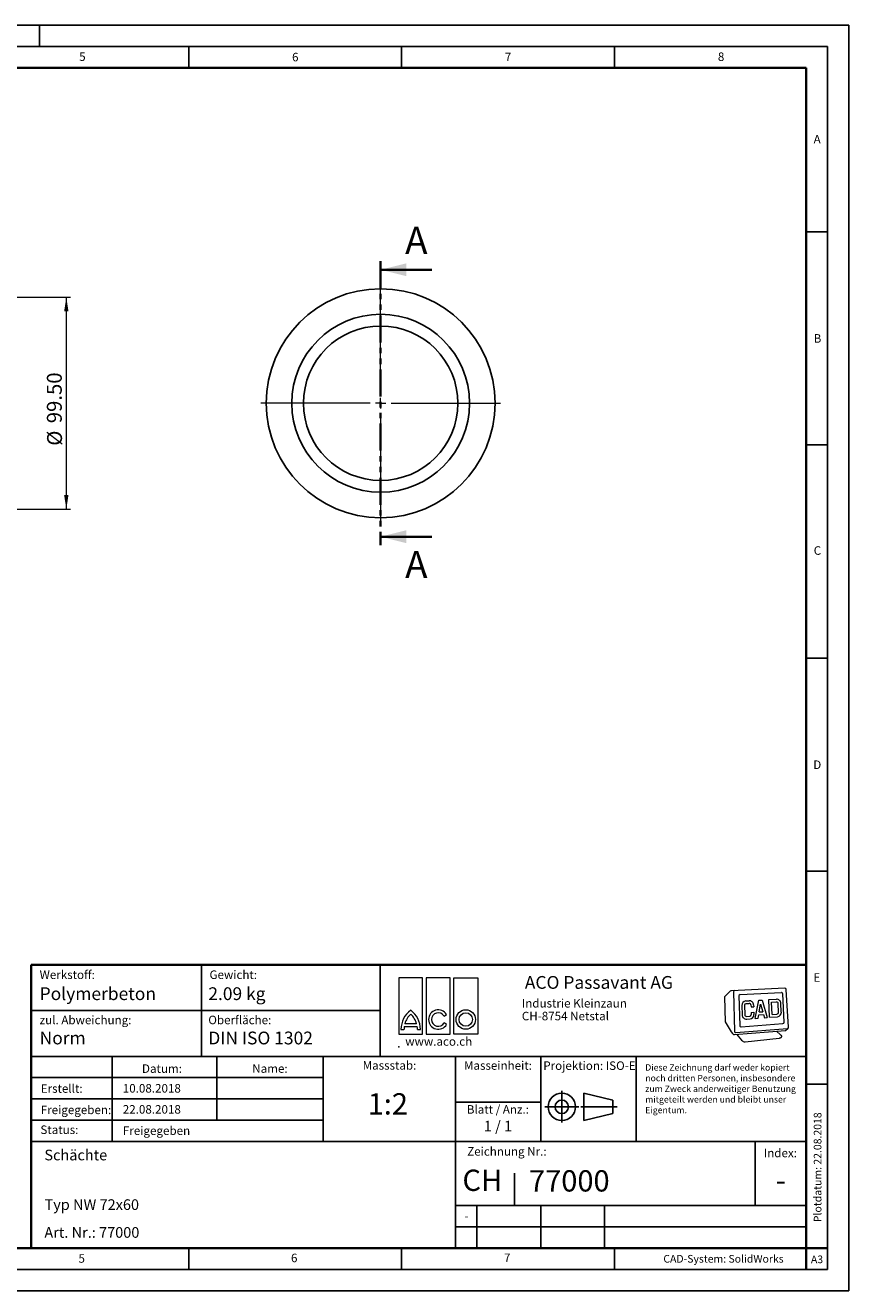
# Model space of a CAD drawing. Units: millimetres. Extents: x 0 to 420, y 0 to 297.
# Drawn here: x 227 to 420, y 0 to 297 of the extents above; entities that cross this region are included whole.
import ezdxf

# ---------------------------------------------------------------- set-up
doc = ezdxf.new("R2010")
doc.units = ezdxf.units.MM
doc.header["$PDSIZE"] = -1
doc.linetypes.add('CENTERX2', pattern=[20.32, 12.7, -2.54, 2.54, -2.54])
doc.linetypes.add('PHANTOM', pattern=[12.7, 6.35, -1.27, 1.27, -1.27, 1.27, -1.27])
doc.layers.add('LINIEN-DICK', color=7, linetype='Continuous', lineweight=35)
doc.layers.add('LINIEN-NORMAL', color=7, linetype='Continuous', lineweight=25)
for name, color, linetype in [('LINIEN-DÜNN', 7, 'Continuous'), ('TEXT', 7, 'Continuous'), ('TEXT-DEUTSCH', 7, 'Continuous'), ('VORLAGE_TEXT', 7, 'Continuous')]:
    doc.layers.add(name, color=color, linetype=linetype)
doc.styles.add('SLDTEXTSTYLE0', font='TXT', dxfattribs={"width": 0.605})
doc.styles.add('SLDTEXTSTYLE2', font='TXT', dxfattribs={"width": 0.563})
doc.styles.add('SLDTEXTSTYLE3', font='TXT', dxfattribs={"width": 0.75})
doc.dimstyles.new('SLDDIMSTYLE0', dxfattribs={"dimtxt": 3.5, "dimasz": 3.302, "dimexe": 0, "dimexo": 0.0625, "dimgap": 0.875, "dimtad": 1, "dimlfac": 2, "dimrnd": 1e-09, "dimzin": 4, "dimdsep": 46, "dimtxsty": 'SLDTEXTSTYLE3', "dimsah": 1, "dimcen": 0.09, "dimadec": 0, "dimazin": 1, "dimtfac": 1, "dimtofl": 0, "dimtmove": 0, "dimatfit": 3, "dimfxl": 0, "dimfrac": 2, "dimtolj": 1, "dimtzin": 12, "dimarcsym": 0})

# ---------------------------------------------------------------- blocks, each defined once
blk = doc.blocks.new('SW_NOTE_0')
at = {"color": 0, "linetype": 'Continuous', "lineweight": 0, "char_height": 2, "attachment_point": 1, "style": 'SLDTEXTSTYLE0'}
for s, insert in [('Industrie Kleinzaun', (0, 2.58)), ('CH-8754 Netstal', (0, -0.42))]:
    blk.add_mtext(s, dxfattribs=dict(at, insert=insert))
blk = doc.blocks.new('ACO-Logo')
at = {"color": 179, "linetype": 'Continuous', "lineweight": 18}
for p, q in [((0, 16.17), (0, 2.94)), ((5.59, 16.17), (0, 16.17)), ((5.59, 2.94), (5.59, 16.17)), ((6.46, 16.17), (6.46, 2.94)), ((12.05, 16.17), (6.46, 16.17)), ((12.05, 2.94), (12.05, 16.17)), ((12.93, 2.94), (12.93, 16.17)), ((12.93, 16.17), (18.52, 16.17)), ((18.52, 16.17), (18.52, 2.94)), ((77.51, 12.77), (76.49, 11.76)), ((90.64, 13.74), (78.15, 13.15)), ((78.63, 12.88), (78.84, 3.65)), ((79.85, 11.93), (80.09, 4.98)), ((80.13, 12.24), (89.85, 12.76)), ((90.46, 5.79), (90.16, 12.47)), ((91.53, 4.63), (90.96, 13.46)), ((76.49, 11.76), (76.65, 5.87)), ((80.53, 9.73), (80.61, 7.48)), ((81.17, 9.75), (81.24, 7.5)), ((81.47, 10.76), (82.27, 10.81)), ((81.51, 10.13), (82.31, 10.17)), ((82.69, 9.82), (82.71, 9.37)), ((82.71, 9.35), (83.34, 9.39)), ((83.33, 9.84), (83.34, 9.39)), ((83.7, 6.67), (84.51, 10.93)), ((84.51, 10.93), (85.35, 10.97)), ((84.64, 8.19), (84.97, 9.97)), ((84.97, 9.97), (85.45, 8.24)), ((85.35, 10.97), (86.49, 6.88)), ((86.88, 11.07), (88.67, 11.16)), ((87.08, 6.93), (86.88, 11.07)), ((87.55, 10.46), (88.71, 10.53)), ((87.68, 7.61), (87.55, 10.46)), ((89.19, 8.08), (89.09, 10.18)), ((89.82, 8.11), (89.73, 10.21)), ((10.61, 7.22), (11.22, 7.57)), ((81.63, 7.15), (82.43, 7.21)), ((81.68, 6.51), (82.48, 6.58)), ((82.75, 8.08), (83.39, 8.12)), ((82.75, 8.08), (82.77, 7.58)), ((83.39, 8.12), (83.4, 7.61)), ((83.7, 6.67), (84.36, 6.72)), ((84.36, 6.72), (84.51, 7.54)), ((84.51, 7.54), (85.63, 7.61)), ((84.64, 8.19), (85.45, 8.24)), ((85.63, 7.61), (85.85, 6.83)), ((85.85, 6.83), (86.49, 6.88)), ((87.08, 6.93), (88.91, 7.07)), ((87.68, 7.61), (88.85, 7.7)), ((0.51, 4.09), (1.21, 4.09)), ((1.26, 4.73), (4.33, 4.73)), ((4.18, 5.43), (1.41, 5.43)), ((4.37, 4.09), (5.08, 4.09)), ((11.23, 5.26), (10.63, 5.62)), ((76.65, 5.87), (78.03, 3.52)), ((78.03, 3.52), (78.36, 3.14)), ((78.36, 3.14), (78.47, 3.02)), ((78.8, 2.89), (90.8, 3.85)), ((79.16, 3.36), (91.26, 4.31)), ((80.41, 4.7), (90.18, 5.48)), ((88.68, 3.68), (89.67, 2.79)), ((90.8, 3.85), (91.4, 4.35)), ((0, 2.94), (5.59, 2.94)), ((6.46, 2.94), (12.05, 2.94)), ((18.52, 2.94), (12.93, 2.94)), ((79.26, 2.93), (80.49, 1.53)), ((81.34, 1.2), (89.33, 2.05)), ((89.67, 2.79), (89.75, 2.72)), ((89.75, 2.72), (89.8, 2.67)), ((89.8, 2.67), (89.84, 2.6)), ((89.84, 2.6), (89.87, 2.52)), ((89.87, 2.52), (89.87, 2.31))]:
    blk.add_line(p, q, dxfattribs=at)
for radius in [2.28, 1.58]:
    blk.add_circle((15.72, 6.41), radius, dxfattribs=at)
for centre, radius, start, end in [((78.19, 12.35), 0.8, 92.6996, 148.2554), ((78.93, 12.89), 0.3, 92.6996, 181.273), ((80.15, 11.94), 0.3, 93.0418, 181.9349), ((89.86, 12.46), 0.3, 2.5148, 93.0418), ((90.66, 13.44), 0.3, 3.7249, 92.6996), ((81.53, 9.76), 1, 93.1134, 181.9415), ((81.53, 9.76), 0.363, 93.1134, 181.9415), ((82.33, 9.81), 1, 1.9415, 93.1134), ((82.33, 9.81), 0.363, 1.9415, 93.1134), ((88.73, 10.16), 1, 2.6542, 93.1134), ((88.73, 10.16), 0.363, 2.6542, 93.1134), ((6.13, 4.07), 5.62, 126.4236, 179.7474), ((6.13, 4.07), 4.91, 132.7321, 163.9341), ((-0.54, 4.07), 5.62, 0.2526, 53.5764), ((-0.54, 4.07), 4.91, 16.0659, 47.2679), ((9.26, 6.41), 2.28, 30.7309, 330), ((9.26, 6.41), 1.58, 31.0558, 330), ((81.61, 7.51), 1, 181.9415, 274.3987), ((81.61, 7.51), 0.363, 181.9415, 274.3987), ((82.4, 7.57), 0.363, 274.3987, 1.9415), ((82.4, 7.57), 1, 274.3987, 1.9415), ((88.83, 8.07), 0.363, 274.3987, 2.6542), ((88.83, 8.07), 1, 274.3987, 2.6542), ((6.13, 4.07), 4.91, 172.3058, 179.7113), ((-0.54, 4.07), 4.91, 0.2887, 7.6942), ((78.77, 3.29), 0.4, 221.0091, 274.5606), ((79.14, 3.65), 0.3, 181.273, 274.4996), ((80.39, 4.99), 0.3, 181.9349, 274.6063), ((90.16, 5.78), 0.3, 274.6063, 2.5148), ((91.23, 4.61), 0.3, 274.4996, 3.7249), ((81.24, 2.19), 1, 221.4087, 276.0561), ((89.05, 4.1), 2.08, 277.7635, 279.1918), ((89.32, 2.43), 0.379, 279.1918, 281.4992), ((89.13, 3.35), 1.32, 281.4992, 285.2551), ((88.05, 7.32), 5.43, 285.2551, 287.1087), ((89.48, 2.66), 0.555, 287.1087, 303.6901), ((89.69, 2.35), 0.188, 303.6901, 332.3803), ((89.77, 2.31), 0.0984, 332.3803, 4.9765)]:
    blk.add_arc(centre, radius, start, end, dxfattribs=at)
at = {"color": 7, "linetype": 'Continuous', "lineweight": 0}
blk.add_blockref('SW_NOTE_0', (28.89, 8.64), dxfattribs=at)
at = {"color": 7, "linetype": 'Continuous', "lineweight": 0, "attachment_point": 2, "style": 'SLDTEXTSTYLE0'}
for s, insert, char_height in [('ACO Passavant AG', (46.98, 16.61), 3), ('www.aco.ch', (9.37, 2.26), 2)]:
    blk.add_mtext(s, dxfattribs=dict(at, insert=insert, char_height=char_height))
blk = doc.blocks.new('SW_NOTE_1')
at = {"color": 0, "linetype": 'Continuous', "lineweight": 0, "char_height": 1.5, "attachment_point": 1, "style": 'SLDTEXTSTYLE0'}
for s, insert in [('Diese Zeichnung darf weder kopiert', (0, 1.93)), ('zum Zweck anderweitiger Benutzung', (0, -3.07)), ('noch dritten Personen, insbesondere', (0, -0.57)), ('mitgeteilt werden und bleibt unser', (0, -5.57)), ('Eigentum.', (0, -8.07))]:
    blk.add_mtext(s, dxfattribs=dict(at, insert=insert))
blk = doc.blocks.new('SW_CENTERMARKSYMBOL_0')
at = {"color": 0, "linetype": 'Continuous', "lineweight": 0}
for p, q in [((0, 2.5), (0, 28.125)), ((-2.5, 0), (-28.125, 0)), ((0, 0), (-1.25, 0)), ((0, 0), (0, 1.25)), ((0, 0), (0, -1.25)), ((0, 0), (1.25, 0)), ((2.5, 0), (28.125, 0)), ((0, -2.5), (0, -28.125))]:
    blk.add_line(p, q, dxfattribs=at)
blk = doc.blocks.new('_D_2')
at = {"color": 7, "linetype": 'Continuous', "lineweight": 18}
for p, q in [((191.77, 233.17), (237.27, 233.17)), ((236.27, 233.17), (236.27, 183.42)), ((191.77, 183.42), (237.27, 183.42))]:
    blk.add_line(p, q, dxfattribs=at)
for points in [[(236.27, 233.17), (235.76, 229.87), (236.77, 229.87)], [(236.27, 183.42), (236.77, 186.72), (235.76, 186.72)]]:
    blk.add_solid(points, dxfattribs=at)
at = {"color": 7, "linetype": 'Continuous', "lineweight": 18, "char_height": 3.5, "attachment_point": 1, "rotation": 90, "style": 'SLDTEXTSTYLE3'}
for s, insert in [('99.50', (231.7, 203.6)), ('%%c', (231.75, 198.32))]:
    blk.add_mtext(s, dxfattribs=dict(at, insert=insert))

msp = doc.modelspace()

# ---------------------------------------------------------------- linework, layer by layer
at = {"color": 7, "linetype": 'PHANTOM', "lineweight": 35}
msp.add_line((310.087, 241.6188), (310.087, 174.9688), dxfattribs=at)
at = {"color": 7, "linetype": 'Continuous', "lineweight": 35}
for p, q in [((322.087, 239.6188), (310.087, 239.6188)), ((322.087, 176.9688), (310.087, 176.9688))]:
    msp.add_line(p, q, dxfattribs=at)
at = {"color": 7, "linetype": 'Continuous', "lineweight": 25}
for radius in [26.875, 20.875, 18.125]:
    msp.add_circle((310.087, 208.2938), radius, dxfattribs=at)
at = {"color": 7, "linetype": 'Continuous', "lineweight": 0}
msp.add_point((314.3511, 57.2427), dxfattribs=at)
at = {"color": 7, "linetype": 'Continuous', "lineweight": 35}
for points in [[(310.087, 239.6188), (316.087, 238.1188), (316.087, 241.1188)], [(310.087, 176.9688), (316.087, 175.4688), (316.087, 178.4688)]]:
    msp.add_solid(points, dxfattribs=at)
at = {"layer": 'LINIEN-DICK'}
for p, q in [((410, 287), (20, 287)), ((410, 5), (410, 287)), ((228, 76.5), (228, 10)), ((228, 76.5), (410, 76.5)), ((20, 10), (415, 10))]:
    msp.add_line(p, q, dxfattribs=at)
at = {"layer": 'LINIEN-DÜNN'}
for p, q in [((0, 297), (420, 297)), ((230, 292), (230, 297)), ((420, 0), (420, 297)), ((15, 292), (415, 292)), ((265, 292), (265, 287)), ((315, 292), (315, 287)), ((365, 292), (365, 287)), ((415, 292), (415, 5)), ((410, 248.5), (415, 248.5)), ((410, 198.5), (415, 198.5)), ((410, 148.5), (415, 148.5)), ((410, 98.5), (415, 98.5)), ((268, 76.5), (268, 55)), ((228, 65.75), (310, 65.75)), ((228, 55), (410, 55)), ((410, 55), (228, 55)), ((247, 55), (247, 35)), ((271.6, 55), (271.6, 40)), ((347.6611, 35), (347.6611, 55)), ((370.0572, 55.012), (370.0572, 35)), ((228, 50), (296.6, 50)), ((410, 48.5), (415, 48.5)), ((296.6, 45), (228, 45)), ((357.7662, 46.372), (357.7662, 39.9353)), ((364.6059, 44.7376), (357.7662, 46.372)), ((364.6059, 44.7376), (364.6059, 41.5697)), ((347.6611, 44.2134), (327.6611, 44.2134)), ((228, 40), (296.6, 40)), ((357.7662, 39.9353), (364.6059, 41.5697)), ((398, 35), (398, 20)), ((341.4855, 20), (341.4855, 27.5647)), ((327.6611, 20), (410, 20)), ((332.6611, 20), (332.6611, 10)), ((347.6611, 20), (347.6611, 10)), ((362.6611, 20), (362.6611, 10)), ((410, 15), (327.6611, 15)), ((265, 10), (265, 5)), ((315, 10), (315, 5)), ((365, 10), (365, 5)), ((15, 5), (415, 5)), ((0, 0), (420, 0))]:
    msp.add_line(p, q, dxfattribs=at)
at = {"layer": 'LINIEN-DÜNN', "linetype": 'CENTERX2'}
for p, q in [((352.6175, 46.908), (352.6175, 39.4622)), ((348.624, 43.1537), (356.6109, 43.1537)), ((357.1289, 43.1537), (365.6255, 43.1537))]:
    msp.add_line(p, q, dxfattribs=at)
at = {"layer": 'LINIEN-DÜNN'}
for radius in [3.2183, 1.584]:
    msp.add_circle((352.6175, 43.1537), radius, dxfattribs=at)
at = {"layer": 'LINIEN-NORMAL'}
for p, q in [((310, 76.5), (310, 55)), ((410, 55), (228, 55)), ((296.6, 55), (296.6, 35)), ((327.6611, 10), (327.6611, 55)), ((228, 35), (410, 35))]:
    msp.add_line(p, q, dxfattribs=at)

# ---------------------------------------------------------------- block references
at = {"color": 7, "linetype": 'Continuous', "lineweight": 0}
for name, p in [('SW_CENTERMARKSYMBOL_0', (310.087, 208.2938)), ('SW_NOTE_1', (372.2204, 51.2203))]:
    msp.add_blockref(name, p, dxfattribs=at)
at = {"color": 7, "linetype": 'Continuous'}
msp.add_blockref('ACO-Logo', (314.3511, 57.2427), dxfattribs=at)

# ---------------------------------------------------------------- texts
at = {"color": 7, "linetype": 'Continuous', "char_height": 6.35, "attachment_point": 1, "style": 'SLDTEXTSTYLE3'}
for insert in [(315.826, 249.6999), (315.826, 173.6118)]:
    msp.add_mtext('A', dxfattribs=dict(at, insert=insert))
at = {"layer": 'TEXT', "style": 'SLDTEXTSTYLE0'}
for s, insert, char_height, attachment_point in [('Polymerbeton', (230, 71.2122), 3, 1), ('2.09 kg', (269.6126, 71.2122), 3, 1), ('Norm', (230, 60.8119), 3, 1), ('DIN ISO 1302', (269.6126, 60.8119), 3, 1), ('10.08.2018', (249.5285, 48.4989), 2, 1), ('22.08.2018', (249.5285, 43.5603), 2, 1), ('Freigegeben', (249.5568, 38.5582), 2, 1), ('Schächte', (231.116, 33.0905), 2.5, 1), ('77000', (344.9268, 28.2773), 5, 1), ('-', (404.0542, 28.4395), 5, 2), ('Typ NW 72x60', (231.1476, 21.453), 2.5, 1), ('Art. Nr.: 77000', (231.1132, 14.9211), 2.5, 1), ('-', (330.2608, 18.5245), 2, 2)]:
    msp.add_mtext(s, dxfattribs=dict(at, insert=insert, char_height=char_height, attachment_point=attachment_point))
at = {"layer": 'TEXT-DEUTSCH', "insert": (411.7953, 41.8524), "char_height": 1.8, "attachment_point": 3, "rotation": 90, "style": 'SLDTEXTSTYLE0'}
msp.add_mtext('Plotdatum: 22.08.2018', dxfattribs=at)
at = {"layer": 'VORLAGE_TEXT'}
for s, insert, char_height, attachment_point, style in [('5', (240.0418, 290.6369), 2, 2, 'SLDTEXTSTYLE0'), ('6', (290.0344, 290.5429), 2, 2, 'SLDTEXTSTYLE0'), ('7', (340.0216, 290.5954), 2, 2, 'SLDTEXTSTYLE0'), ('8', (390.0377, 290.6215), 2, 2, 'SLDTEXTSTYLE0'), ('A', (412.5951, 271.2798), 2, 2, 'SLDTEXTSTYLE0'), ('B', (412.6717, 224.5121), 2, 2, 'SLDTEXTSTYLE0'), ('C', (412.6491, 174.728), 2, 2, 'SLDTEXTSTYLE0'), ('D', (412.6234, 124.4518), 2, 2, 'SLDTEXTSTYLE0'), ('Werkstoff:', (230, 75.1611), 2, 1, 'SLDTEXTSTYLE0'), ('Gewicht:', (269.898, 75.1611), 2, 1, 'SLDTEXTSTYLE0'), ('E', (412.5161, 74.5096), 2, 2, 'SLDTEXTSTYLE0'), ('zul. Abweichung:', (230, 64.5423), 2, 1, 'SLDTEXTSTYLE0'), ('Oberfläche:', (269.6126, 64.5423), 2, 1, 'SLDTEXTSTYLE0'), ('Massstab:', (312.1625, 53.8816), 2, 2, 'SLDTEXTSTYLE0'), ('Masseinheit:', (337.6324, 53.8554), 2, 2, 'SLDTEXTSTYLE0'), ('Projektion: ISO-E', (348.2746, 53.8191), 2, 1, 'SLDTEXTSTYLE0'), ('Datum:', (254.0355, 53.1295), 2, 1, 'SLDTEXTSTYLE0'), ('Name:', (279.9349, 53.1361), 2, 1, 'SLDTEXTSTYLE0'), ('Erstellt:', (230.2614, 48.4499), 2, 1, 'SLDTEXTSTYLE0'), ('1:2', (311.7649, 46.349), 5, 2, 'SLDTEXTSTYLE0'), ('Freigegeben:', (230.2614, 43.4434), 2, 1, 'SLDTEXTSTYLE0'), ('Blatt / Anz.:', (337.6114, 43.5452), 2, 2, 'SLDTEXTSTYLE0'), ('Status:', (230.1851, 38.7794), 2, 1, 'SLDTEXTSTYLE0'), ('1 / 1', (337.6348, 39.8697), 2.5, 2, 'SLDTEXTSTYLE2'), ('Zeichnung Nr.:', (330.407, 33.6926), 2, 1, 'SLDTEXTSTYLE0'), ('Index:', (403.9553, 33.3249), 2, 2, 'SLDTEXTSTYLE0'), ('CH', (329.2896, 28.4139), 5, 1, 'SLDTEXTSTYLE0'), ('5', (239.875, 8.5638), 2, 2, 'SLDTEXTSTYLE0'), ('6', (289.7886, 8.6885), 2, 2, 'SLDTEXTSTYLE0'), ('7', (339.8003, 8.7205), 2, 2, 'SLDTEXTSTYLE0'), ('CAD-System: SolidWorks', (390.5946, 8.3847), 1.8, 2, 'SLDTEXTSTYLE0'), ('A3', (412.5579, 8.255), 1.8, 2, 'SLDTEXTSTYLE0')]:
    msp.add_mtext(s, dxfattribs=dict(at, insert=insert, char_height=char_height, attachment_point=attachment_point, style=style))

# ---------------------------------------------------------------- dimensions: what is measured, and where the dimension line sits
at = {"color": 7, "linetype": 'Continuous', "lineweight": 18}
dim = msp.add_linear_dim(base=(236.2651, 183.4188), p1=(190.7651, 233.1688), p2=(190.7651, 183.4188), angle=90, text='%%c<>', dimstyle='SLDDIMSTYLE0', dxfattribs=at)
dim.commit()
dim.dimension.update_dxf_attribs({"geometry": '_D_2', "text_midpoint": (236.2651, 206.7824), "dimtype": 160})

doc.saveas('drawing.dxf')
